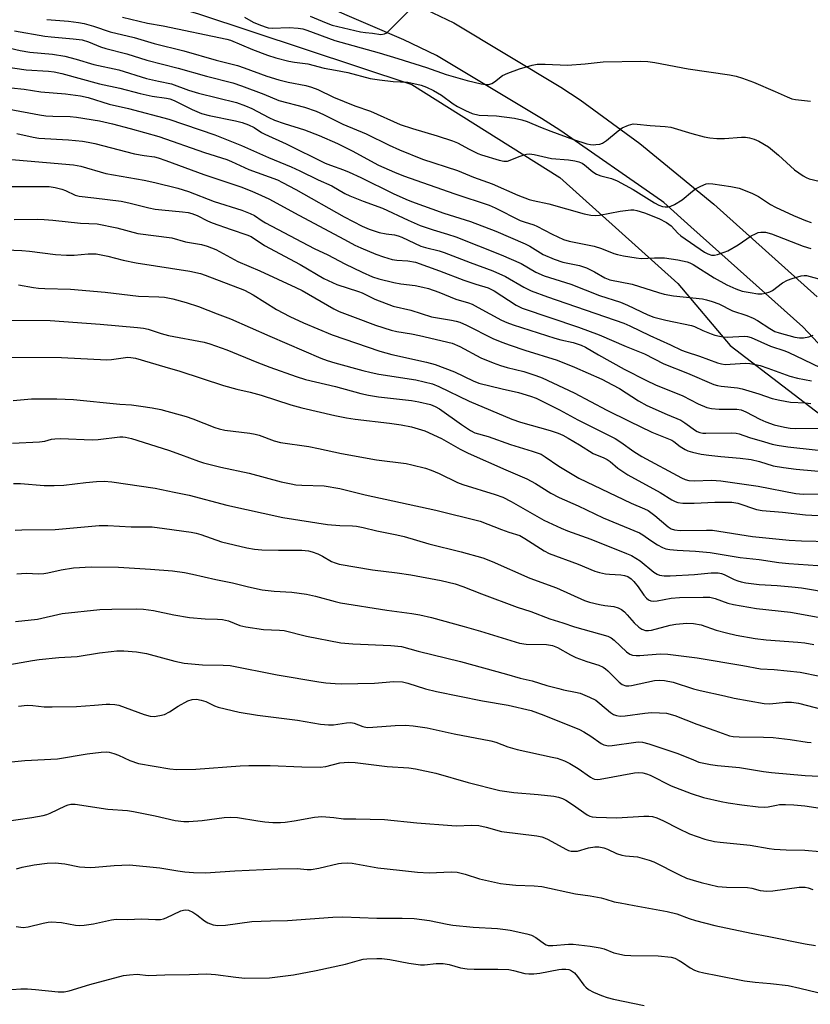
# Model space of a CAD drawing. Units: inches. Extents: x 1243771 to 1249771, y 589451 to 593452.
# Drawn here: x 1246070 to 1246301, y 589937 to 590225 of the extents above; entities that cross this region are included whole.
import ezdxf

# ---------------------------------------------------------------- set-up
doc = ezdxf.new("R2010")
doc.units = ezdxf.units.IN
doc.header["$MEASUREMENT"] = 0
for name, color, linetype in [('NTRL-Trees', 3, 'Continuous'), ('TRANS-Road', 130, 'Continuous'), ('Undefined', 1, 'Continuous')]:
    doc.layers.add(name, color=color, linetype=linetype)

msp = doc.modelspace()

# ---------------------------------------------------------------- linework, layer by layer
at = {"layer": 'NTRL-Trees'}
msp.add_lwpolyline([(1245771.52, 590493.15), (1245828.08, 590453.58), (1245883, 590404.97), (1245920.98, 590360.97), (1245945.61, 590326.29), (1245968.65, 590297.94), (1246002.75, 590274.22), (1246043.47, 590253.73), (1246081.05, 590238.81), (1246122.56, 590226.87), (1246184.93, 590206.21), (1246228.17, 590178.97), (1246262.69, 590148.01), (1246278.06, 590129.83), (1246312.11, 590103.68), (1246370.69, 590066.64), (1246418.93, 590035.63), (1246431.85, 590005.48), (1246432.71, 589975.33), (1246414, 589934.79)], dxfattribs=at)
at = {"layer": 'TRANS-Road'}
for points in [[(1246331.51, 590100.89, 0), (1246299.24, 590135.32, 0), (1246266.52, 590164.59, 0), (1246258.58, 590171.69, 0), (1246257.94, 590172.16, 0), (1246228.19, 590192.78, 0), (1246222.83, 590196.24, 0), (1246192.11, 590214.71, 0), (1246182.53, 590219.29, 0), (1246159.7, 590229.13, 0)], [(1246186.98, 590229.08, 0), (1246197.21, 590224.19, 0), (1246228.51, 590205.37, 0), (1246234.17, 590201.71, 0), (1246251.59, 590188.93, 0), (1246273.28, 590171.18, 0), (1246303.43, 590144.11, 0)]]:
    msp.add_polyline3d(points, dxfattribs=at)
at = {"layer": 'Undefined'}
for points, elevation in [([(1246155.16, 590226.19), (1246159.82, 590224.18), (1246161.66, 590223.54), (1246169.94, 590221.6), (1246171.36, 590221.39), (1246173.37, 590221.24), (1246175.83, 590220.85), (1246176.87, 590221.01), (1246177.57, 590221.34), (1246178.01, 590221.67), (1246180.77, 590224.55), (1246184.77, 590228.54)], 634), ([(1246078.2, 590225.23), (1246084.54, 590224.74), (1246087.41, 590224.36), (1246089.09, 590224.03), (1246091.81, 590223.28), (1246096.65, 590221.61), (1246103.71, 590219.97), (1246109.56, 590218.19), (1246118.19, 590216.06), (1246127.67, 590213.32), (1246133.96, 590211.76), (1246135.92, 590211.1), (1246142.46, 590208.65), (1246146.01, 590207.53), (1246148.75, 590206.89), (1246153.94, 590205.87), (1246155.59, 590205.42), (1246157.39, 590204.71), (1246161.99, 590202.45), (1246168.23, 590199.95), (1246172.81, 590198.41), (1246181.54, 590194.5), (1246185.06, 590193.28), (1246192.31, 590191.16), (1246196.77, 590189.74), (1246198.3, 590189.08), (1246201.64, 590187.23), (1246204.25, 590186.03), (1246205.31, 590185.63), (1246210.47, 590184.03), (1246211.8, 590183.74), (1246212.86, 590183.77), (1246213.66, 590184.03), (1246215.78, 590184.93), (1246217.65, 590185.63), (1246218.46, 590185.85), (1246219.28, 590185.94), (1246220.73, 590185.72), (1246225.79, 590184.51), (1246230.69, 590184.15), (1246232.57, 590183.85), (1246233.79, 590183.54), (1246234.71, 590183.14), (1246235.38, 590182.72), (1246237.88, 590180.66), (1246238.96, 590179.93), (1246240.17, 590179.46), (1246243.35, 590178.66), (1246244.92, 590178.04), (1246249.6, 590175.49), (1246255.92, 590171.57), (1246257.16, 590170.9), (1246258.22, 590170.51), (1246259.04, 590170.35), (1246259.85, 590170.36), (1246260.64, 590170.58), (1246261.69, 590171.08), (1246263.95, 590172.44), (1246267, 590175.02), (1246267.91, 590175.7), (1246269.41, 590176.47), (1246270.98, 590177.08), (1246271.8, 590177.22), (1246272.96, 590177.16), (1246278.17, 590176.37), (1246280.62, 590175.85), (1246284.38, 590174.44), (1246286.27, 590173.46), (1246289.82, 590171.11), (1246291.29, 590170.27), (1246296.55, 590167.89), (1246300.09, 590166.39), (1246301.7, 590165.79)], 640), ([(1246100.31, 590225.87), (1246107.63, 590224.17), (1246112.15, 590223.32), (1246130.77, 590219.46), (1246131.84, 590219.12), (1246138.35, 590216.42), (1246142.67, 590214.76), (1246145.16, 590214), (1246148.91, 590213.06), (1246150.63, 590212.73), (1246154.45, 590212.2), (1246159.26, 590210.96), (1246162.54, 590210.42), (1246166.17, 590209.71), (1246172.73, 590207.96), (1246175.47, 590207.54), (1246179.41, 590207.07), (1246183.76, 590206.83), (1246187.63, 590206.01), (1246189.17, 590205.45), (1246191.27, 590204.39), (1246193.57, 590203.02), (1246197.04, 590200.53), (1246198.26, 590199.74), (1246200.62, 590198.55), (1246202.53, 590197.72), (1246204.63, 590197.23), (1246209.66, 590197), (1246214.97, 590196.32), (1246217.09, 590195.89), (1246218.62, 590195.38), (1246222.54, 590193.7), (1246225.59, 590192.53), (1246232.23, 590190.14), (1246236.1, 590188.87), (1246237.12, 590188.61), (1246237.93, 590188.55), (1246238.76, 590188.6), (1246239.86, 590188.77), (1246240.65, 590189.01), (1246241.85, 590189.8), (1246245.23, 590192.66), (1246246.41, 590193.52), (1246248.27, 590194.33), (1246249.66, 590194.64), (1246250.81, 590194.6), (1246254.59, 590194.2), (1246259.04, 590193.89), (1246260.69, 590193.68), (1246266.78, 590191.83), (1246270.39, 590190.89), (1246272.08, 590190.56), (1246274.08, 590190.43), (1246276.38, 590190.39), (1246281.37, 590190.82), (1246282.53, 590190.78), (1246283.68, 590190.63), (1246285.08, 590190.2), (1246286.44, 590189.63), (1246289.22, 590187.95), (1246292.15, 590185.52), (1246296.87, 590181.23), (1246299.33, 590179.44), (1246300.24, 590178.93), (1246301.17, 590178.55), (1246304.08, 590177.95)], 638), ([(1246135.97, 590225.85), (1246138.55, 590224.45), (1246140.13, 590223.7), (1246142.03, 590223.01), (1246142.88, 590222.81), (1246144.06, 590222.66), (1246149.03, 590222.84), (1246151.63, 590222.69), (1246153.07, 590222.45), (1246154.17, 590222.1), (1246162.35, 590219.06), (1246175.37, 590215.41), (1246180.78, 590213.82), (1246189.18, 590211.19), (1246194.98, 590209.11), (1246201.12, 590207.4), (1246205.2, 590206.41), (1246206.6, 590206.15), (1246207.4, 590206.17), (1246208.34, 590206.47), (1246209.08, 590206.94), (1246211.43, 590208.79), (1246212.95, 590209.54), (1246216.44, 590210.78), (1246220.13, 590211.84), (1246221.57, 590212.15), (1246223.88, 590212.18), (1246230.42, 590211.89), (1246235.63, 590212.24), (1246240.88, 590212.85), (1246251.88, 590213.01), (1246253.96, 590212.96), (1246256.02, 590212.67), (1246265.71, 590210.79), (1246277.85, 590208.97), (1246279.81, 590208.6), (1246281.63, 590208.06), (1246284.86, 590206.88), (1246291.16, 590204.16), (1246294.67, 590202.54), (1246296.05, 590202.03), (1246297.17, 590201.81), (1246301.49, 590201.32)], 636), ([(1246068.72, 590221.92), (1246077.58, 590220.33), (1246079.45, 590220.09), (1246085.89, 590219.57), (1246088.46, 590219.22), (1246090.31, 590218.68), (1246093.87, 590217.23), (1246095.45, 590216.7), (1246101.59, 590215.14), (1246107.41, 590213.33), (1246116.56, 590211), (1246124.85, 590208.63), (1246132.58, 590206.71), (1246135.09, 590205.84), (1246141.64, 590203.37), (1246145.98, 590201.49), (1246153.53, 590199.52), (1246156.96, 590198.39), (1246159.09, 590197.45), (1246164.74, 590194.62), (1246171.59, 590191.8), (1246178.25, 590188.4), (1246181.31, 590187.03), (1246188.03, 590184.34), (1246198.24, 590181.04), (1246202.95, 590179.09), (1246208.4, 590177.08), (1246215.91, 590173.78), (1246219.27, 590172.57), (1246220.42, 590172.26), (1246224.96, 590171.32), (1246235.33, 590168.36), (1246237.31, 590167.99), (1246238.71, 590167.9), (1246239.83, 590167.98), (1246245.8, 590169.13), (1246249, 590169.5), (1246249.87, 590169.47), (1246250.71, 590169.32), (1246252.93, 590168.68), (1246257.19, 590166.98), (1246259.39, 590165.78), (1246260.72, 590164.81), (1246262.74, 590162.65), (1246263.62, 590161.9), (1246270.49, 590157.14), (1246271.51, 590156.63), (1246272.6, 590156.29), (1246273.43, 590156.3), (1246274.28, 590156.49), (1246276.27, 590157.13), (1246277.38, 590157.57), (1246280.31, 590159.32), (1246284.14, 590161.91), (1246285.39, 590162.54), (1246286.17, 590162.84), (1246286.96, 590163.02), (1246288.39, 590162.95), (1246290.11, 590162.45), (1246299.39, 590158.86), (1246301.59, 590158.19)], 642), ([(1246065.75, 590217.2), (1246070.38, 590216.17), (1246073.19, 590215.64), (1246079.79, 590215.05), (1246083.4, 590214.51), (1246086.74, 590213.58), (1246091.88, 590212), (1246099.24, 590210.51), (1246107.34, 590207.97), (1246110.79, 590207.14), (1246114.63, 590206.37), (1246119.62, 590204.57), (1246122.52, 590203.63), (1246133.59, 590200.88), (1246136.27, 590199.94), (1246138.12, 590199.2), (1246143.08, 590196.51), (1246144.79, 590195.73), (1246147.6, 590194.73), (1246153.52, 590192.95), (1246157.82, 590191.31), (1246163.21, 590188.9), (1246167.43, 590186.82), (1246175.12, 590182.57), (1246179.89, 590180.49), (1246182.51, 590179.48), (1246197.46, 590174.15), (1246207.53, 590170.84), (1246209.3, 590170.06), (1246216.58, 590166.41), (1246217.77, 590165.97), (1246220.56, 590165.13), (1246221.48, 590164.76), (1246225.94, 590162.44), (1246229.28, 590160.86), (1246230.9, 590160.39), (1246238.27, 590158.9), (1246240.39, 590158.19), (1246243.96, 590156.76), (1246245.08, 590156.45), (1246246.81, 590156.1), (1246250.57, 590155.43), (1246252.02, 590155.26), (1246255.89, 590155.52), (1246258.82, 590155.44), (1246262.67, 590154.92), (1246265.41, 590154.31), (1246266.19, 590154.04), (1246267.21, 590153.53), (1246273.38, 590149.64), (1246277.02, 590147.58), (1246279.63, 590146.36), (1246281.53, 590145.75), (1246283.84, 590145.29), (1246286.14, 590144.98), (1246287.28, 590144.94), (1246288.36, 590145.13), (1246289.66, 590145.55), (1246290.4, 590145.92), (1246293.35, 590148.17), (1246294.79, 590148.98), (1246296.19, 590149.46), (1246298.78, 590150.18), (1246299.64, 590150.31), (1246300.3, 590150.27), (1246311.8, 590147.18)], 644), ([(1246056.84, 590212.72), (1246072.08, 590210.51), (1246078.66, 590210.08), (1246080.29, 590209.91), (1246082.58, 590209.41), (1246093.55, 590206.37), (1246099.5, 590205.07), (1246105.44, 590203.56), (1246108.97, 590202.82), (1246113.16, 590202.23), (1246114.16, 590202), (1246115.4, 590201.5), (1246120.66, 590198.85), (1246123.35, 590197.75), (1246125.65, 590197.15), (1246133.36, 590195.56), (1246135.29, 590195.05), (1246137.16, 590194.39), (1246138.76, 590193.57), (1246140.98, 590192.13), (1246141.89, 590191.63), (1246148.16, 590188.86), (1246159.54, 590183.21), (1246161.08, 590182.57), (1246164.97, 590181.22), (1246166.57, 590180.58), (1246170, 590178.99), (1246179.49, 590174.33), (1246183.11, 590172.67), (1246184.81, 590171.99), (1246194.32, 590168.57), (1246202.09, 590166.11), (1246209.51, 590163.23), (1246218.05, 590159.59), (1246219.45, 590158.86), (1246223.3, 590156.46), (1246226.52, 590155.11), (1246229.03, 590154.24), (1246233.93, 590153.19), (1246236.02, 590152.57), (1246238.38, 590151.42), (1246241.4, 590149.64), (1246242.87, 590149.05), (1246249.36, 590147.77), (1246257.09, 590145.3), (1246258.72, 590144.87), (1246261.48, 590144.38), (1246269.91, 590143.44), (1246271.05, 590143.2), (1246272.74, 590142.69), (1246274.68, 590142), (1246278.72, 590140), (1246282.93, 590138.64), (1246284.79, 590137.86), (1246286.05, 590137.17), (1246289.64, 590134.77), (1246291.12, 590133.97), (1246292.38, 590133.52), (1246296.95, 590132.28), (1246298.33, 590132.06), (1246299.43, 590132.09), (1246301.06, 590132.39), (1246302.34, 590132.83)], 646), ([(1246067.73, 590205.19), (1246071.55, 590204.78), (1246076.45, 590204.07), (1246083.58, 590203.42), (1246087.98, 590202.91), (1246090.25, 590202.41), (1246096.41, 590200.47), (1246102.06, 590199.21), (1246113.85, 590196.06), (1246127.33, 590191.42), (1246135.1, 590188.35), (1246142.95, 590184.78), (1246149.59, 590182.1), (1246152.18, 590180.95), (1246157.55, 590178.34), (1246161.5, 590176.53), (1246165.29, 590174.34), (1246166.78, 590173.61), (1246170.67, 590172.08), (1246176.35, 590170.03), (1246183.84, 590166.52), (1246187.36, 590164.97), (1246191.18, 590163.62), (1246195.3, 590162.44), (1246197.77, 590161.64), (1246211.07, 590156.31), (1246216.88, 590153.8), (1246221.18, 590151.3), (1246223.57, 590150.22), (1246231.37, 590147.74), (1246239.8, 590144.48), (1246245.99, 590142.51), (1246248.03, 590141.66), (1246253.97, 590138.79), (1246255.65, 590138.15), (1246259.2, 590137.28), (1246266.66, 590135.71), (1246267.59, 590135.38), (1246270, 590134.25), (1246272.46, 590133.25), (1246273.57, 590132.86), (1246274.91, 590132.52), (1246276.01, 590132.34), (1246277.12, 590132.27), (1246282.21, 590132.53), (1246283.06, 590132.44), (1246284.17, 590132.13), (1246289.8, 590129.6), (1246293.97, 590128.22), (1246295.17, 590127.75), (1246299.46, 590125.75), (1246304.49, 590123.26)], 648), ([(1246067.13, 590198.97), (1246076.06, 590197.32), (1246077.84, 590197.06), (1246079.92, 590196.93), (1246084.94, 590196.82), (1246086.82, 590196.66), (1246093.53, 590195.51), (1246097.4, 590194.68), (1246102.51, 590193.35), (1246110.87, 590190.97), (1246124.28, 590186.32), (1246130.84, 590184.23), (1246132.13, 590183.7), (1246137.23, 590181.35), (1246145.59, 590178.3), (1246147.11, 590177.56), (1246150.98, 590175.49), (1246165.08, 590167.5), (1246170.41, 590164.77), (1246172.42, 590163.85), (1246175.38, 590162.89), (1246177.41, 590162.51), (1246179.86, 590162.18), (1246180.9, 590161.92), (1246181.99, 590161.48), (1246187.56, 590158.92), (1246188.89, 590158.51), (1246192.92, 590157.5), (1246194.35, 590157.05), (1246201.97, 590154.09), (1246208.57, 590151.64), (1246212.32, 590149.99), (1246217.69, 590146.86), (1246219.85, 590145.81), (1246224.58, 590144.05), (1246246.88, 590136.36), (1246248.68, 590135.57), (1246254.48, 590132.79), (1246260.55, 590130.05), (1246263.79, 590128.48), (1246265.16, 590127.96), (1246269.08, 590126.74), (1246274.33, 590124.8), (1246275.45, 590124.46), (1246276.56, 590124.31), (1246282.39, 590124.66), (1246283.75, 590124.56), (1246285.38, 590124.29), (1246286.78, 590123.95), (1246289.05, 590123.24), (1246295.5, 590120.85), (1246297.74, 590120.28), (1246301.77, 590119.52)], 650), ([(1246069.37, 590191.86), (1246074.12, 590190.77), (1246075.85, 590190.48), (1246084.47, 590190.02), (1246088.57, 590189.57), (1246090.29, 590189.31), (1246092.18, 590188.9), (1246103.81, 590185.93), (1246106.67, 590185.4), (1246109.65, 590184.98), (1246110.77, 590184.72), (1246112.97, 590183.98), (1246124.07, 590179.9), (1246134.91, 590176.2), (1246138.15, 590174.95), (1246140.99, 590173.75), (1246143.11, 590172.7), (1246151.86, 590167.91), (1246165.26, 590160.86), (1246168.29, 590159.19), (1246170.01, 590158.39), (1246174.43, 590156.56), (1246176.64, 590155.74), (1246179.15, 590155.03), (1246180.56, 590154.83), (1246183.71, 590154.62), (1246185.97, 590154.18), (1246192.98, 590151.68), (1246200.13, 590148.95), (1246203.61, 590147.76), (1246207.2, 590146.65), (1246208.95, 590145.78), (1246215.47, 590141.65), (1246217.15, 590140.76), (1246233.7, 590135.23), (1246239.71, 590132.96), (1246247.61, 590129.57), (1246252.99, 590127.4), (1246258.59, 590124.47), (1246265.56, 590121.76), (1246273.23, 590118.43), (1246274.31, 590118.08), (1246275.38, 590117.89), (1246280.15, 590117.42), (1246281.57, 590117.17), (1246286.41, 590115.72), (1246290.28, 590114.35), (1246292.52, 590113.82), (1246295.65, 590113.27), (1246300.05, 590113.06), (1246301.63, 590112.9)], 652), ([(1246064.5, 590184.55), (1246085.93, 590182.66), (1246088.14, 590182.26), (1246095.43, 590180.17), (1246106.61, 590178.24), (1246109.79, 590177.52), (1246116.51, 590175.84), (1246119.55, 590174.84), (1246127.11, 590171.94), (1246135.19, 590169.44), (1246137.59, 590168.49), (1246138.87, 590167.83), (1246141.16, 590166.28), (1246142.16, 590165.7), (1246156.31, 590158.21), (1246160.37, 590156.34), (1246165.35, 590153.74), (1246170.34, 590151.3), (1246173.4, 590149.93), (1246175.3, 590149.31), (1246179.65, 590148.24), (1246181.65, 590147.91), (1246185.89, 590147.41), (1246188.16, 590146.94), (1246189.82, 590146.47), (1246192.77, 590145.42), (1246197.74, 590143.42), (1246201.44, 590142.29), (1246202.53, 590141.89), (1246204.33, 590140.99), (1246211.18, 590137.27), (1246212.7, 590136.56), (1246214.53, 590135.84), (1246226.72, 590131.96), (1246228.54, 590131.49), (1246232.1, 590130.72), (1246234.44, 590129.94), (1246235.75, 590129.29), (1246239.46, 590127.1), (1246247.04, 590122.94), (1246253.54, 590119.54), (1246256.16, 590118.31), (1246264.2, 590115.09), (1246268.63, 590112.72), (1246271.16, 590111.65), (1246272.53, 590111.38), (1246274.81, 590111.17), (1246279.94, 590111.16), (1246281.25, 590111.01), (1246282.57, 590110.46), (1246286.68, 590108.28), (1246288.46, 590107.46), (1246290.86, 590106.65), (1246293.89, 590105.91), (1246295.54, 590105.67), (1246297.17, 590105.57), (1246304.12, 590105.65)], 654), ([(1246067.34, 590176.3), (1246076.61, 590176.39), (1246078.88, 590176.32), (1246080.62, 590176.08), (1246082.53, 590175.58), (1246083.58, 590175.17), (1246086.4, 590173.83), (1246087.58, 590173.49), (1246091.91, 590173.06), (1246099.87, 590172.01), (1246102.15, 590171.58), (1246108.03, 590170.1), (1246109.8, 590169.75), (1246111.78, 590169.49), (1246117.85, 590168.95), (1246119.46, 590168.72), (1246120.53, 590168.47), (1246122.11, 590167.9), (1246125.17, 590166.34), (1246126.53, 590165.75), (1246132.12, 590163.75), (1246136.61, 590162.24), (1246137.97, 590161.69), (1246141.8, 590159.12), (1246152.26, 590153.57), (1246159.22, 590149.47), (1246162.96, 590147.72), (1246169.33, 590145.66), (1246170.41, 590145.2), (1246174.1, 590143.37), (1246179.48, 590141.35), (1246184.62, 590140.15), (1246190.7, 590138.19), (1246196.47, 590137.28), (1246197.89, 590136.97), (1246198.99, 590136.62), (1246200.87, 590135.81), (1246208.56, 590131.91), (1246211.23, 590130.78), (1246213.65, 590129.89), (1246217.95, 590128.49), (1246227.42, 590125.55), (1246232.49, 590123.49), (1246240.45, 590119.97), (1246243.64, 590118.35), (1246245.62, 590117.21), (1246251.19, 590113.63), (1246253.62, 590112.31), (1246259.56, 590109.59), (1246263.6, 590107.98), (1246264.8, 590107.24), (1246267.9, 590104.95), (1246268.41, 590104.66), (1246269.17, 590104.36), (1246269.98, 590104.19), (1246270.86, 590104.14), (1246278.3, 590104.29), (1246279.77, 590104.22), (1246280.66, 590104.01), (1246283.67, 590102.94), (1246288.1, 590101.62), (1246290.33, 590101), (1246291.75, 590100.71), (1246294.91, 590100.22), (1246309.97, 590098.51)], 656), ([(1246068.6, 590166.7), (1246075.42, 590166.78), (1246077.41, 590166.73), (1246079.92, 590166.54), (1246087.99, 590165.62), (1246092.88, 590165.38), (1246098.62, 590164.25), (1246104.79, 590162.6), (1246114.75, 590161.3), (1246118.76, 590160.17), (1246123.43, 590159.33), (1246125.02, 590158.92), (1246127.6, 590157.91), (1246134.05, 590154.41), (1246140.41, 590151.64), (1246150.99, 590146.83), (1246152.83, 590145.88), (1246162.06, 590140.55), (1246163.68, 590139.81), (1246168.32, 590137.97), (1246174.31, 590135.74), (1246178.88, 590134.27), (1246180.57, 590133.89), (1246184.84, 590133.23), (1246187.18, 590132.77), (1246196.68, 590130.46), (1246198.98, 590129.54), (1246205.1, 590126.22), (1246208.66, 590124.75), (1246210.88, 590123.94), (1246212.79, 590123.37), (1246217.67, 590122.24), (1246221.19, 590121.09), (1246223.03, 590120.39), (1246232.39, 590115.97), (1246241.98, 590110.88), (1246248.49, 590107.65), (1246255.15, 590104.49), (1246260.94, 590102.11), (1246261.59, 590101.73), (1246263.43, 590100.31), (1246264.86, 590099.38), (1246265.62, 590099.02), (1246267, 590098.6), (1246269.54, 590098.03), (1246271.75, 590097.72), (1246275.33, 590097.33), (1246280.91, 590096.87), (1246284.18, 590096.5), (1246286.63, 590095.9), (1246290.6, 590094.64), (1246293.66, 590094.11), (1246297.34, 590093.63), (1246307.12, 590092.78)], 658), ([(1246056.63, 590158.21), (1246070.86, 590157.66), (1246073.11, 590157.44), (1246080.69, 590156.47), (1246083.89, 590156.21), (1246086.15, 590156.26), (1246090.23, 590156.6), (1246092.62, 590156.61), (1246095.98, 590156), (1246100.49, 590154.82), (1246104.29, 590154.06), (1246119.98, 590151.61), (1246123.07, 590150.89), (1246124.42, 590150.44), (1246135.97, 590145.97), (1246138.51, 590144.65), (1246145.35, 590140.38), (1246149.21, 590138.33), (1246153.26, 590136.41), (1246161.63, 590132.95), (1246175.53, 590128.16), (1246179.05, 590127.24), (1246189.23, 590124.97), (1246191.73, 590124.28), (1246197.4, 590122.13), (1246202.82, 590119.46), (1246204.52, 590118.81), (1246211.34, 590117.13), (1246216.09, 590116.05), (1246219.65, 590115.02), (1246221.26, 590114.43), (1246228.13, 590110.98), (1246233.47, 590108.07), (1246244.38, 590102.57), (1246246.03, 590101.56), (1246249.83, 590098.79), (1246252.2, 590097.36), (1246263.75, 590091.15), (1246264.82, 590090.67), (1246265.89, 590090.35), (1246267.54, 590090.19), (1246272.55, 590090.43), (1246275.32, 590090.27), (1246286.2, 590088.64), (1246297.19, 590086.49), (1246299.36, 590086.36), (1246307.31, 590086.38)], 660), ([(1246069.86, 590147.59), (1246074.3, 590146.8), (1246075.76, 590146.62), (1246077.54, 590146.51), (1246085.09, 590146.34), (1246095.22, 590145.39), (1246105, 590144.25), (1246110.87, 590144.05), (1246112.54, 590143.93), (1246115.02, 590143.46), (1246118.9, 590142.41), (1246122.48, 590141.23), (1246127.93, 590139.08), (1246131.89, 590137.65), (1246143.41, 590132.57), (1246158.29, 590126.14), (1246160.16, 590125.4), (1246162.41, 590124.71), (1246170.54, 590122.49), (1246173, 590121.89), (1246175.25, 590121.45), (1246186.05, 590119.75), (1246188.53, 590119.24), (1246190.98, 590118.58), (1246192.78, 590117.85), (1246201.66, 590113.51), (1246214.2, 590108.3), (1246216.71, 590107.41), (1246225.39, 590104.97), (1246227.76, 590104.13), (1246229.03, 590103.56), (1246230.59, 590102.7), (1246233.91, 590100.77), (1246237.99, 590098.26), (1246241.1, 590096.96), (1246242.02, 590096.51), (1246242.88, 590095.9), (1246245.12, 590093.97), (1246248.09, 590092.02), (1246257.56, 590086.81), (1246260.94, 590084.64), (1246261.93, 590084.15), (1246262.71, 590083.89), (1246264.17, 590083.74), (1246267.46, 590083.7), (1246273.54, 590084), (1246278.54, 590084.03), (1246280.23, 590083.71), (1246285.7, 590081.87), (1246287.37, 590081.57), (1246293.37, 590081.09), (1246300.01, 590080.27), (1246307.47, 590079.86)], 662), ([(1246059.93, 590137.21), (1246079.1, 590137.17), (1246093.72, 590136.11), (1246104.65, 590135.12), (1246106.42, 590134.89), (1246107.83, 590134.57), (1246111.56, 590133.38), (1246113.73, 590132.77), (1246124.18, 590130.76), (1246125.88, 590130.31), (1246130.81, 590128.58), (1246139.6, 590124.98), (1246143.42, 590123.5), (1246151.07, 590120.72), (1246153.8, 590119.88), (1246162.63, 590117.83), (1246169.95, 590115.81), (1246172.26, 590115.25), (1246175.19, 590114.79), (1246184.78, 590113.78), (1246186.95, 590113.36), (1246190.39, 590112.53), (1246191.75, 590112.01), (1246193.02, 590111.33), (1246199.46, 590106.7), (1246202.08, 590104.98), (1246203.29, 590104.32), (1246207.19, 590103.24), (1246213.76, 590100.82), (1246220.12, 590098.95), (1246222.7, 590098), (1246223.87, 590097.3), (1246227.91, 590094.57), (1246233.8, 590090.98), (1246249.08, 590083.72), (1246252.94, 590082.08), (1246254, 590081.55), (1246256.01, 590080.09), (1246259.84, 590076.77), (1246260.75, 590076.23), (1246261.76, 590075.89), (1246263.39, 590075.73), (1246271.05, 590075.83), (1246272.84, 590075.79), (1246284.59, 590073.99), (1246295.27, 590072.92), (1246298.84, 590072.67), (1246307.41, 590072.48)], 664), ([(1246066.13, 590126.39), (1246082.49, 590126.3), (1246095.67, 590125.68), (1246097.09, 590125.76), (1246101.86, 590126.4), (1246102.71, 590126.36), (1246104.13, 590126.1), (1246112.69, 590123.54), (1246117.05, 590122.34), (1246129.82, 590118.15), (1246133.76, 590117.03), (1246137.6, 590116.14), (1246140.85, 590115.28), (1246149.54, 590112.51), (1246152.76, 590111.61), (1246162.44, 590109.33), (1246165.81, 590108.62), (1246168.34, 590108.24), (1246178.39, 590107.07), (1246181.82, 590106.57), (1246184.8, 590106.01), (1246188.69, 590104.89), (1246193.56, 590102.63), (1246199.02, 590099.48), (1246201.4, 590098.28), (1246212.36, 590093.46), (1246218.59, 590090.83), (1246221.09, 590089.49), (1246225.56, 590086.65), (1246227.96, 590085.34), (1246233.6, 590082.87), (1246240.84, 590079.44), (1246251.48, 590074.99), (1246252.44, 590074.44), (1246254.8, 590072.75), (1246256.72, 590071.54), (1246258.2, 590070.7), (1246259.25, 590070.3), (1246260.41, 590070.11), (1246262.49, 590069.93), (1246267.87, 590069.64), (1246272.17, 590069.29), (1246280.96, 590067.79), (1246286.5, 590067.23), (1246292.29, 590066.32), (1246295.18, 590066.02), (1246306.46, 590065.23)], 666), ([(1246068.35, 590113.69), (1246073.68, 590114.27), (1246081.09, 590114.27), (1246085.99, 590114.02), (1246099.54, 590112.65), (1246102.91, 590112.46), (1246105.63, 590112.12), (1246109, 590111.61), (1246111.47, 590111.11), (1246118.89, 590109.05), (1246120.86, 590108.39), (1246127.25, 590105.85), (1246128.56, 590105.41), (1246130.2, 590105.1), (1246137.54, 590104.17), (1246139.06, 590103.91), (1246140.31, 590103.55), (1246144.65, 590101.98), (1246146.47, 590101.47), (1246154.76, 590100.26), (1246157.61, 590099.7), (1246164.38, 590098.19), (1246174.6, 590096.37), (1246183.24, 590095.27), (1246184.94, 590094.95), (1246188.91, 590093.91), (1246190.58, 590093.39), (1246192.91, 590092.35), (1246198.28, 590089.76), (1246199.81, 590089.12), (1246209.3, 590086.28), (1246211.48, 590085.48), (1246213.98, 590084.21), (1246223.53, 590078.73), (1246228.55, 590076.34), (1246230.44, 590075.56), (1246237.29, 590073.14), (1246247.66, 590069.01), (1246249.2, 590068.34), (1246251.68, 590066.87), (1246255.71, 590063.49), (1246256.63, 590062.94), (1246257.38, 590062.66), (1246258.75, 590062.43), (1246260.45, 590062.41), (1246267.63, 590062.78), (1246272.45, 590063.3), (1246274.52, 590063.31), (1246275.49, 590063.12), (1246276.24, 590062.86), (1246279.19, 590061.39), (1246280.23, 590060.96), (1246281.24, 590060.66), (1246282.63, 590060.41), (1246286.48, 590059.93), (1246291.79, 590059.61), (1246296.08, 590059.24), (1246298.87, 590058.89), (1246307.6, 590057.46)], 668), ([(1246068.08, 590101.24), (1246075.97, 590101.65), (1246077.54, 590101.88), (1246079.49, 590102.39), (1246080.47, 590102.55), (1246082.19, 590102.57), (1246091.44, 590102.24), (1246093.18, 590102.36), (1246099.51, 590103.06), (1246100.35, 590103.09), (1246101.21, 590103.01), (1246102.93, 590102.58), (1246113.7, 590099.16), (1246117.29, 590097.94), (1246122.51, 590096), (1246124, 590095.51), (1246129.03, 590094.25), (1246137.35, 590092.44), (1246146.67, 590089.97), (1246149.58, 590089.31), (1246151.01, 590089.07), (1246152.73, 590088.94), (1246159.26, 590088.79), (1246163.86, 590088.01), (1246171.27, 590086.13), (1246191.96, 590081.62), (1246204.93, 590078.44), (1246211.14, 590075.95), (1246213.27, 590075.2), (1246216.49, 590074.23), (1246218, 590073.39), (1246223.65, 590069.74), (1246225.04, 590068.99), (1246233.53, 590065.81), (1246238.43, 590063.84), (1246239.83, 590063.39), (1246241.57, 590063.03), (1246242.71, 590062.89), (1246246.08, 590062.71), (1246247.12, 590062.53), (1246248.11, 590062.22), (1246249.11, 590061.58), (1246249.89, 590060.79), (1246251.11, 590059.25), (1246252.81, 590056.8), (1246253.54, 590055.89), (1246254.13, 590055.41), (1246254.78, 590055.11), (1246255.55, 590055.02), (1246256.64, 590055.09), (1246260.76, 590055.89), (1246263.21, 590056.13), (1246270.16, 590056.23), (1246272.1, 590056.15), (1246273.66, 590055.78), (1246277.33, 590054.42), (1246279.03, 590054.03), (1246285.71, 590052.92), (1246295.62, 590051.81), (1246305.92, 590049.92)], 670), ([(1246068.43, 590089.49), (1246070.41, 590089.41), (1246077.41, 590088.84), (1246080.26, 590088.82), (1246083.11, 590088.97), (1246089.55, 590089.78), (1246092.69, 590090.05), (1246094.93, 590090.1), (1246097.16, 590089.94), (1246109.82, 590088.05), (1246115.37, 590086.89), (1246119.81, 590086.07), (1246130.79, 590083.09), (1246147.18, 590079.5), (1246160.29, 590077.43), (1246163.88, 590077.18), (1246167.59, 590077.09), (1246168.71, 590076.98), (1246170.69, 590076.6), (1246174.66, 590075.56), (1246180.48, 590074.45), (1246182.69, 590073.9), (1246189.86, 590071.8), (1246199.38, 590069.46), (1246205.68, 590067.72), (1246208.39, 590066.65), (1246219.38, 590061.74), (1246227.2, 590058.9), (1246235.38, 590055.21), (1246236.9, 590054.74), (1246239.77, 590054.02), (1246241.38, 590053.73), (1246244.02, 590053.42), (1246245.24, 590053.06), (1246246.19, 590052.61), (1246247.11, 590051.89), (1246247.91, 590051.06), (1246249.9, 590048.72), (1246251.28, 590047.41), (1246252.19, 590046.82), (1246253.24, 590046.46), (1246254.17, 590046.44), (1246255.03, 590046.58), (1246260.44, 590047.96), (1246262.15, 590048.32), (1246265.32, 590048.62), (1246267.32, 590048.51), (1246269.57, 590048.1), (1246273.89, 590046.57), (1246276.97, 590045.76), (1246279.8, 590045.11), (1246285.29, 590044.1), (1246288.57, 590043.72), (1246297.77, 590043.06), (1246299.84, 590042.84), (1246302.48, 590042.39)], 672), ([(1246068.86, 590075.83), (1246070.81, 590075.93), (1246080.61, 590076.02), (1246093.48, 590077.16), (1246095.99, 590077.14), (1246102.85, 590076.74), (1246107.38, 590076.81), (1246108.95, 590076.76), (1246112.56, 590076.33), (1246120.41, 590075.17), (1246121.84, 590074.92), (1246123.23, 590074.53), (1246129.27, 590072.34), (1246136.64, 590070.6), (1246138.85, 590070.27), (1246141.09, 590070.08), (1246145.93, 590069.93), (1246152.77, 590069.93), (1246154.69, 590069.74), (1246155.78, 590069.47), (1246157.44, 590068.83), (1246158.76, 590068.19), (1246161.43, 590066.65), (1246162.5, 590066.2), (1246163.64, 590065.88), (1246173.45, 590064.21), (1246180.62, 590063.32), (1246184.59, 590062.74), (1246193.49, 590061.05), (1246197.57, 590060.08), (1246199.81, 590059.34), (1246205.29, 590057.14), (1246215.74, 590053.31), (1246219.71, 590052.02), (1246225.24, 590049.89), (1246229.11, 590048.71), (1246232.51, 590047.48), (1246242.19, 590044.8), (1246243.17, 590044.33), (1246244.1, 590043.64), (1246247.67, 590040.17), (1246248.67, 590039.55), (1246249.45, 590039.26), (1246250.5, 590039.13), (1246251.58, 590039.11), (1246257.59, 590039.61), (1246259.78, 590039.54), (1246268.4, 590038.42), (1246281.77, 590036.17), (1246286.88, 590035.22), (1246290.88, 590035), (1246298.49, 590034.24), (1246304.29, 590033.07)], 674), ([(1246069.42, 590063), (1246072.12, 590063.22), (1246075.85, 590063.05), (1246077.29, 590063.11), (1246078.43, 590063.3), (1246082.34, 590064.22), (1246086, 590064.81), (1246091.13, 590065.08), (1246099.15, 590064.93), (1246108.48, 590064.43), (1246114.88, 590063.89), (1246118.44, 590063.39), (1246120.79, 590062.94), (1246127.56, 590061.36), (1246132.49, 590060.35), (1246137.15, 590059.23), (1246141.1, 590058.38), (1246144.67, 590057.92), (1246149.78, 590057.65), (1246154.13, 590057.06), (1246156.71, 590056.51), (1246162.45, 590054.92), (1246164.06, 590054.56), (1246177.61, 590052.39), (1246184.93, 590051.42), (1246187.24, 590051.03), (1246190.7, 590050.2), (1246200.22, 590047.64), (1246204.98, 590046.25), (1246216.42, 590042.73), (1246218.39, 590042.45), (1246224.27, 590042.3), (1246226.01, 590042.01), (1246227.56, 590041.43), (1246231.32, 590039.34), (1246232.88, 590038.59), (1246236.09, 590037.33), (1246239.61, 590036.26), (1246240.9, 590035.7), (1246241.6, 590035.26), (1246242.26, 590034.68), (1246245.57, 590031.28), (1246246.47, 590030.66), (1246247.5, 590030.29), (1246248.36, 590030.26), (1246249.19, 590030.38), (1246255.87, 590031.77), (1246257.49, 590031.88), (1246258.84, 590031.8), (1246261.34, 590031.28), (1246267.25, 590029.38), (1246269.26, 590028.86), (1246276.33, 590027.37), (1246279.22, 590026.63), (1246287.97, 590025.09), (1246289.58, 590025), (1246294.16, 590025.52), (1246295.94, 590025.5), (1246297.98, 590025.21), (1246305.15, 590023.33)], 676), ([(1246068.96, 590049.05), (1246075.42, 590049.72), (1246082.64, 590051.39), (1246093.64, 590052.58), (1246097.17, 590052.69), (1246104.34, 590052.74), (1246106.48, 590052.68), (1246109.37, 590052.31), (1246115.3, 590051), (1246119.92, 590050.2), (1246124.51, 590049.9), (1246128.12, 590049.8), (1246129.56, 590049.63), (1246131.26, 590049.24), (1246134.62, 590047.94), (1246136.32, 590047.49), (1246141.55, 590046.7), (1246146.19, 590046.58), (1246147.6, 590046.42), (1246154.11, 590044.8), (1246164.16, 590042.87), (1246167.63, 590042.54), (1246178.76, 590042.09), (1246181.89, 590041.77), (1246186.72, 590040.42), (1246199.13, 590037.36), (1246212.63, 590033.71), (1246216.64, 590032.54), (1246220.08, 590031.69), (1246224.39, 590030.38), (1246227.86, 590029.43), (1246229.31, 590029.08), (1246232.78, 590028.43), (1246234.17, 590028.08), (1246236.91, 590026.97), (1246238.75, 590026.04), (1246239.93, 590025.13), (1246242.97, 590022.42), (1246243.87, 590021.88), (1246244.81, 590021.53), (1246245.89, 590021.4), (1246247.28, 590021.44), (1246253.06, 590022.27), (1246255.02, 590022.47), (1246257.34, 590022.4), (1246259.37, 590022.21), (1246261.79, 590021.57), (1246268.28, 590019), (1246273.54, 590017.23), (1246276.71, 590015.98), (1246277.8, 590015.67), (1246278.92, 590015.48), (1246280.64, 590015.38), (1246287.8, 590015.28), (1246290.6, 590015.13), (1246295.53, 590014.53), (1246300.52, 590013.8), (1246301.7, 590013.71)], 678), ([(1246067.3, 590036.51), (1246073.94, 590037.66), (1246075.9, 590037.93), (1246081.68, 590038.5), (1246087.03, 590038.84), (1246093.53, 590039.89), (1246096.96, 590040.34), (1246098.68, 590040.5), (1246100.68, 590040.49), (1246104.42, 590040.16), (1246107.32, 590039.7), (1246115.59, 590037.46), (1246118.37, 590036.87), (1246123.7, 590036.37), (1246129.73, 590036.33), (1246131.8, 590036.18), (1246145.57, 590033.52), (1246157.75, 590031.46), (1246159.8, 590031.18), (1246162.47, 590030.92), (1246164.26, 590030.88), (1246174, 590031.08), (1246179.65, 590031.55), (1246182.2, 590031.38), (1246183.77, 590031.04), (1246188.95, 590029.39), (1246192.08, 590028.61), (1246205.62, 590025.89), (1246213.08, 590024.58), (1246219.78, 590023.07), (1246223.53, 590021.71), (1246233.94, 590017.44), (1246235.22, 590016.76), (1246237.22, 590015.55), (1246240.28, 590013.43), (1246241.02, 590013.03), (1246241.52, 590012.86), (1246242.3, 590012.72), (1246243.47, 590012.75), (1246250.42, 590013.78), (1246251.28, 590013.84), (1246252.37, 590013.75), (1246254.24, 590013.25), (1246262.75, 590010.47), (1246267.25, 590008.56), (1246268.82, 590007.97), (1246272.27, 590007.2), (1246274.29, 590006.92), (1246280.77, 590006.41), (1246287.76, 590005.19), (1246290.14, 590004.92), (1246299.95, 590003.99), (1246308.13, 590003.64)], 680), ([(1246066.83, 590007.89), (1246071.7, 590008.38), (1246081.32, 590008.94), (1246089.97, 590010.4), (1246094.07, 590010.89), (1246095.53, 590010.97), (1246096.36, 590010.87), (1246097.73, 590010.46), (1246099.08, 590009.93), (1246102.45, 590008.39), (1246104.93, 590007.53), (1246114.1, 590006.02), (1246116.17, 590005.77), (1246121.77, 590005.86), (1246134.67, 590006.83), (1246137.28, 590006.95), (1246143.51, 590006.99), (1246152.78, 590006.53), (1246158.12, 590006.44), (1246159.77, 590006.67), (1246163.9, 590007.76), (1246166.38, 590007.92), (1246168.31, 590007.82), (1246177.68, 590006.67), (1246183.99, 590006.25), (1246185.97, 590005.94), (1246191.91, 590004.69), (1246201.4, 590001.95), (1246210.69, 589999.65), (1246214.75, 589999), (1246221.87, 589998.42), (1246226.44, 589997.93), (1246227.82, 589997.68), (1246229.01, 589997.27), (1246229.99, 589996.77), (1246231.87, 589995.56), (1246236.18, 589992.53), (1246236.96, 589992.12), (1246237.62, 589991.94), (1246238.81, 589991.84), (1246244.9, 589991.68), (1246252.8, 589992.16), (1246254.25, 589992.14), (1246255.32, 589991.98), (1246256.55, 589991.6), (1246258.56, 589990.73), (1246262.92, 589988.48), (1246266.14, 589986.96), (1246270.58, 589985.39), (1246273.41, 589984.75), (1246275.13, 589984.5), (1246283.82, 589983.61), (1246289.41, 589982.65), (1246290.85, 589982.48), (1246294.37, 589982.27), (1246299.9, 589982.16), (1246304.22, 589981.76)], 684), ([(1246061.65, 589990.01), (1246073.74, 589991.72), (1246077.04, 589992.34), (1246078.12, 589992.62), (1246079.18, 589993.01), (1246083.66, 589995.15), (1246084.44, 589995.47), (1246085.17, 589995.65), (1246086.48, 589995.62), (1246095.99, 589994.13), (1246101.76, 589993.74), (1246103.52, 589993.53), (1246109.82, 589992.22), (1246115.69, 589990.87), (1246118.26, 589990.52), (1246119.73, 589990.53), (1246123.56, 589990.83), (1246130, 589991.77), (1246131.95, 589991.86), (1246133.89, 589991.73), (1246139.9, 589990.74), (1246141.94, 589990.48), (1246144.3, 589990.27), (1246146.49, 589990.24), (1246147.91, 589990.35), (1246150.49, 589990.71), (1246156.41, 589991.8), (1246158.62, 589991.98), (1246162.11, 589991.78), (1246164.93, 589991.33), (1246168.52, 589991.38), (1246176.95, 589991.18), (1246186.39, 589990.21), (1246196.65, 589989.36), (1246198.09, 589989.32), (1246202.22, 589989.48), (1246204.51, 589989.4), (1246206.69, 589988.94), (1246211.12, 589987.68), (1246221.46, 589986.34), (1246222.9, 589986.05), (1246223.74, 589985.78), (1246224.79, 589985.31), (1246229.98, 589982.45), (1246230.75, 589982.12), (1246231.5, 589981.92), (1246232.51, 589981.84), (1246233.32, 589981.93), (1246236.61, 589982.82), (1246238.47, 589983.14), (1246239.58, 589983.12), (1246241.02, 589982.84), (1246242.13, 589982.47), (1246244.75, 589981.21), (1246246.31, 589980.69), (1246247.4, 589980.48), (1246250.94, 589980.19), (1246254.32, 589979.29), (1246255.65, 589978.75), (1246263.15, 589974.99), (1246265.29, 589974.03), (1246267.24, 589973.36), (1246269.49, 589972.71), (1246274.44, 589971.54), (1246276.99, 589971.31), (1246283.04, 589971.25), (1246284.33, 589971.01), (1246286.79, 589970.35), (1246288.7, 589970.16), (1246290.48, 589970.31), (1246298.2, 589971.34), (1246299.99, 589971.38), (1246300.85, 589971.19), (1246302.21, 589970.71)], 686)]:
    msp.add_lwpolyline(points, dxfattribs=dict(at, elevation=elevation))
for points in [[(1246069.89, 590024.28, 682), (1246072.39, 590024.59, 682), (1246074.11, 590024.53, 682), (1246077.35, 590024.14, 682), (1246079.73, 590024.11, 682), (1246086.87, 590024.25, 682), (1246092.09, 590024.56, 682), (1246095.48, 590024.89, 682), (1246096.62, 590024.91, 682), (1246098.04, 590024.83, 682), (1246099.17, 590024.64, 682), (1246106.59, 590021.84, 682), (1246108.43, 590021.38, 682), (1246109.53, 590021.33, 682), (1246111.24, 590021.55, 682), (1246112.62, 590021.9, 682), (1246114.03, 590022.64, 682), (1246116.56, 590024.33, 682), (1246119.38, 590025.84, 682), (1246120.67, 590026.29, 682), (1246121.95, 590026.37, 682), (1246123.33, 590026.09, 682), (1246124.68, 590025.67, 682), (1246127.2, 590024.37, 682), (1246128.23, 590023.97, 682), (1246134.44, 590022.54, 682), (1246139.76, 590021.63, 682), (1246151.5, 590020.17, 682), (1246158.18, 590019.05, 682), (1246160.53, 590018.89, 682), (1246162, 590018.89, 682), (1246165.78, 590019.47, 682), (1246167.06, 590019.53, 682), (1246168.09, 590019.32, 682), (1246170.63, 590018.32, 682), (1246171.86, 590018.1, 682), (1246173.54, 590018.14, 682), (1246180.04, 590018.65, 682), (1246183.02, 590018.76, 682), (1246185.35, 590018.56, 682), (1246189.42, 590018.01, 682), (1246197.27, 590016.21, 682), (1246208.06, 590014.17, 682), (1246209.52, 590013.75, 682), (1246213.03, 590012.43, 682), (1246215.75, 590011.58, 682), (1246225.98, 590009.43, 682), (1246227.39, 590009.06, 682), (1246229.59, 590008.3, 682), (1246231.12, 590007.55, 682), (1246233.54, 590006.08, 682), (1246237.13, 590003.53, 682), (1246237.88, 590003.11, 682), (1246238.38, 590002.92, 682), (1246239.16, 590002.83, 682), (1246240.01, 590002.92, 682), (1246250.03, 590004.8, 682), (1246251.33, 590004.89, 682), (1246252.45, 590004.79, 682), (1246253.55, 590004.53, 682), (1246254.58, 590004.14, 682), (1246260.76, 590001, 682), (1246266.65, 589998.71, 682), (1246270.17, 589997.63, 682), (1246275.38, 589996.41, 682), (1246277.39, 589996.01, 682), (1246281.42, 589995.43, 682), (1246286.16, 589994.88, 682), (1246287.92, 589994.75, 682), (1246289.17, 589994.81, 682), (1246291.6, 589995.39, 682), (1246292.43, 589995.5, 682), (1246294.22, 589995.55, 682), (1246296.61, 589995.47, 682), (1246299.87, 589995.11, 682), (1246304.31, 589994.49, 682)], [(1246069.28, 589976.73, 688), (1246070.99, 589977.19, 688), (1246074.49, 589977.92, 688), (1246078.29, 589978.35, 688), (1246080.62, 589978.47, 688), (1246083.42, 589978.16, 688), (1246087.67, 589977.33, 688), (1246090.88, 589977.12, 688), (1246092.33, 589977.19, 688), (1246097.83, 589977.72, 688), (1246102.31, 589977.85, 688), (1246111.24, 589976.98, 688), (1246116.51, 589976.1, 688), (1246118.51, 589975.85, 688), (1246121.07, 589975.63, 688), (1246124.61, 589975.56, 688), (1246133.12, 589976.1, 688), (1246145.73, 589976.75, 688), (1246151.39, 589976.81, 688), (1246154.29, 589976.55, 688), (1246155.44, 589976.53, 688), (1246157.75, 589976.92, 688), (1246163.51, 589978.29, 688), (1246164.36, 589978.41, 688), (1246166.05, 589978.46, 688), (1246167.45, 589978.33, 688), (1246174.98, 589977.04, 688), (1246181.32, 589976.28, 688), (1246186.61, 589975.76, 688), (1246190, 589975.58, 688), (1246196.41, 589975.8, 688), (1246198.18, 589975.75, 688), (1246200.56, 589975.19, 688), (1246204.72, 589973.78, 688), (1246210.81, 589972.46, 688), (1246212.51, 589972.2, 688), (1246215.31, 589971.9, 688), (1246220.68, 589971.75, 688), (1246222.97, 589971.52, 688), (1246232.79, 589969.37, 688), (1246237.11, 589968.8, 688), (1246240.27, 589968.21, 688), (1246241.67, 589967.87, 688), (1246244.09, 589967.1, 688), (1246245.84, 589966.72, 688), (1246249.97, 589966.03, 688), (1246259.63, 589964.25, 688), (1246262.39, 589963.51, 688), (1246266.01, 589962.21, 688), (1246267.85, 589961.62, 688), (1246273.51, 589960.1, 688), (1246284.2, 589957.88, 688), (1246289.37, 589956.95, 688), (1246299.95, 589954.77, 688), (1246303, 589954.33, 688)], [(1246069.2, 589959.8, 690), (1246071.25, 589959.59, 690), (1246072.67, 589959.72, 690), (1246077.12, 589960.86, 690), (1246078.58, 589961.13, 690), (1246079.47, 589961.2, 690), (1246082.42, 589961.03, 690), (1246086.54, 589960.21, 690), (1246087.65, 589960.16, 690), (1246089.03, 589960.21, 690), (1246091.76, 589960.58, 690), (1246097.04, 589961.77, 690), (1246098.4, 589961.96, 690), (1246101.76, 589961.89, 690), (1246105.85, 589962.12, 690), (1246109.99, 589961.9, 690), (1246111.41, 589961.94, 690), (1246112.25, 589962.12, 690), (1246113.07, 589962.42, 690), (1246117.35, 589964.43, 690), (1246118.17, 589964.67, 690), (1246118.65, 589964.71, 690), (1246119.61, 589964.58, 690), (1246120.86, 589964.01, 690), (1246122.04, 589963.24, 690), (1246124.26, 589961.5, 690), (1246125.22, 589960.92, 690), (1246126.84, 589960.34, 690), (1246128.22, 589960.13, 690), (1246130.43, 589960.26, 690), (1246138.11, 589961.32, 690), (1246143.57, 589961.55, 690), (1246148.5, 589961.61, 690), (1246155.22, 589962.05, 690), (1246161.81, 589962.62, 690), (1246164.77, 589962.65, 690), (1246174.65, 589962.26, 690), (1246182.07, 589962.27, 690), (1246185.55, 589962.17, 690), (1246190.08, 589961.57, 690), (1246195.22, 589960.49, 690), (1246196.93, 589960.21, 690), (1246202.86, 589959.64, 690), (1246209.94, 589959.22, 690), (1246212.27, 589958.98, 690), (1246213.7, 589958.73, 690), (1246218.55, 589957.69, 690), (1246219.94, 589957.3, 690), (1246221.18, 589956.63, 690), (1246223.74, 589954.73, 690), (1246224.23, 589954.46, 690), (1246224.75, 589954.29, 690), (1246226.14, 589954.27, 690), (1246230.76, 589954.67, 690), (1246232.13, 589954.63, 690), (1246237.06, 589954.07, 690), (1246239.99, 589953.62, 690), (1246241.2, 589953.27, 690), (1246243.98, 589952.13, 690), (1246247.16, 589951.48, 690), (1246248.92, 589951.37, 690), (1246256.92, 589951.24, 690), (1246260.72, 589950.88, 690), (1246261.83, 589950.56, 690), (1246263.13, 589949.94, 690), (1246264.12, 589949.31, 690), (1246266.3, 589947.74, 690), (1246267.54, 589947.06, 690), (1246268.62, 589946.65, 690), (1246270.34, 589946.24, 690), (1246274.27, 589945.55, 690), (1246282.22, 589943.99, 690), (1246285.3, 589943.57, 690), (1246289.85, 589943.2, 690), (1246294.98, 589942.6, 690), (1246298.41, 589941.83, 690), (1246303.65, 589940.5, 690)], [(1246067.94, 589941.39, 692), (1246070.57, 589941.57, 692), (1246072.52, 589941.58, 692), (1246074.81, 589941.43, 692), (1246081.45, 589940.74, 692), (1246083.2, 589940.73, 692), (1246084.65, 589941.06, 692), (1246090.73, 589942.91, 692), (1246100.59, 589945.47, 692), (1246102.3, 589945.75, 692), (1246104.62, 589945.89, 692), (1246107.82, 589945.52, 692), (1246112.69, 589945.71, 692), (1246119.89, 589945.8, 692), (1246124.92, 589946, 692), (1246127.48, 589945.8, 692), (1246133.44, 589945, 692), (1246136.08, 589944.72, 692), (1246143.32, 589944.8, 692), (1246150.3, 589945.66, 692), (1246156.95, 589946.96, 692), (1246165.47, 589948.86, 692), (1246169.57, 589950.04, 692), (1246170.65, 589950.28, 692), (1246171.8, 589950.39, 692), (1246174.71, 589950.48, 692), (1246176.16, 589950.45, 692), (1246178.47, 589950.2, 692), (1246184.03, 589949.12, 692), (1246187.47, 589948.6, 692), (1246188.61, 589948.61, 692), (1246192.07, 589949.03, 692), (1246194.08, 589949.06, 692), (1246195.81, 589948.71, 692), (1246199.1, 589947.71, 692), (1246201.08, 589947.41, 692), (1246203.1, 589947.33, 692), (1246210.1, 589947.35, 692), (1246213.31, 589947.23, 692), (1246214.69, 589946.98, 692), (1246217.96, 589946.13, 692), (1246219.09, 589945.97, 692), (1246220.55, 589946.01, 692), (1246222.31, 589946.17, 692), (1246227.94, 589947.31, 692), (1246228.8, 589947.4, 692), (1246229.97, 589947.36, 692), (1246230.83, 589947.22, 692), (1246231.35, 589947.04, 692), (1246232.48, 589946.3, 692), (1246233.4, 589945.24, 692), (1246235.23, 589942.66, 692), (1246235.77, 589942.1, 692), (1246236.57, 589941.43, 692), (1246238.04, 589940.63, 692), (1246240.4, 589939.62, 692), (1246242, 589939.09, 692), (1246243.92, 589938.59, 692), (1246252.91, 589936.72, 692)]]:
    msp.add_polyline3d(points, dxfattribs=at)

doc.saveas('drawing.dxf')
